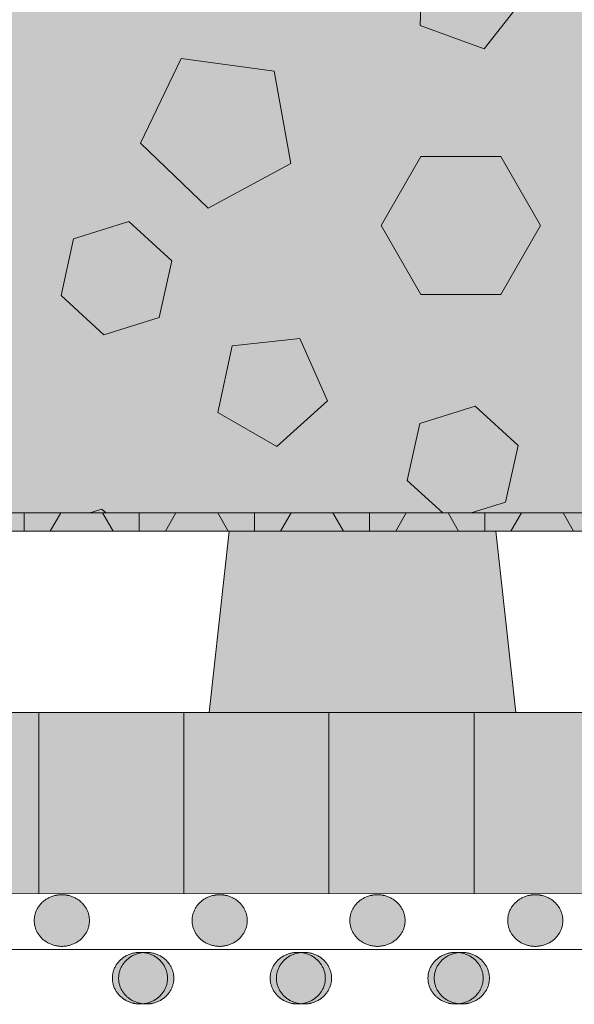
# Model space of a CAD drawing. Units: centimetres. Extents: x -36.8 to 63.2, y -495.4 to -465.7.
# Drawn here: x -22.9 to -19.8, y -476.4 to -471 of the extents above; entities that cross this region are included whole.
import ezdxf
from ezdxf.xclip import XClip

# ---------------------------------------------------------------- set-up
doc = ezdxf.new("R2010")
doc.units = ezdxf.units.CM
doc.header["$XCLIPFRAME"] = 0
for name, color, linetype, lineweight in [('Bemaßung', 7, 'Continuous', 18), ('Layout-Rahmen', 7, 'Continuous', 18), ('OG_Decke-Abdichtung', 7, 'Continuous', 18), ('OG_FKD', 7, 'Continuous', 18), ('OG_Kies-Kreis 1', 7, 'Continuous', 18), ('OG_Kies-Kreis 2', 7, 'Continuous', 18), ('OG_Vliese-Filtervlies', 7, 'Continuous', 18), ('OG_Vliese-Schutzvlies', 7, 'Continuous', 18)]:
    doc.layers.add(name, color=color, linetype=linetype, lineweight=lineweight)

# ---------------------------------------------------------------- blocks, each defined once
blk = doc.blocks.new('Rechteck-1')
at = {"layer": 'OG_Kies-Kreis 1', "linetype": 'Continuous', "lineweight": 0, "true_color": 0x555555, "transparency": 33554687}
for points in [[(-20.3221, -471.128), (-20.091, -470.8311), (-20.302, -470.5196), (-20.6634, -470.624), (-20.6758, -471)], [(-21.994, -471.1819), (-22.2183, -471.648), (-21.8444, -472.0053), (-21.3889, -471.7601), (-21.4814, -471.2512)], [(-21.3388, -472.7248), (-21.7129, -472.7641), (-21.7912, -473.1321), (-21.4654, -473.3202), (-21.1858, -473.0684)]]:
    blk.add_hatch(color=251, dxfattribs=at).paths.add_polyline_path(points)
at = {"layer": 'OG_Kies-Kreis 2', "linetype": 'Continuous', "lineweight": 0, "true_color": 0xbbbbbb, "transparency": 33554687}
for points in [[(-20.0111, -472.1016), (-20.2311, -471.7206), (-20.6711, -471.7206), (-20.8911, -472.1016), (-20.6711, -472.4827), (-20.2311, -472.4827)], [(-22.0454, -472.2957), (-22.2812, -472.0794), (-22.5864, -472.1754), (-22.6559, -472.4878), (-22.4201, -472.7041), (-22.1149, -472.6081)], [(-20.1357, -473.3141), (-20.3715, -473.0977), (-20.6768, -473.1937), (-20.7463, -473.5061), (-20.5105, -473.7225), (-20.2052, -473.6264)], [(-22.1951, -473.8812), (-22.4309, -473.6649), (-22.7362, -473.7609), (-22.8056, -474.0733), (-22.5699, -474.2896), (-22.2646, -474.1936)]]:
    blk.add_hatch(color=9, dxfattribs=at).paths.add_polyline_path(points)
at = {"layer": 'OG_Kies-Kreis 1', "lineweight": 5, "transparency": 33554687, "flags": 128}
for points in [[(-20.3221, -471.128), (-20.091, -470.8311), (-20.302, -470.5196), (-20.6634, -470.624), (-20.6758, -471)], [(-21.994, -471.1819), (-22.2183, -471.648), (-21.8444, -472.0053), (-21.3889, -471.7601), (-21.4814, -471.2512)], [(-21.3388, -472.7248), (-21.7129, -472.7641), (-21.7912, -473.1321), (-21.4654, -473.3202), (-21.1858, -473.0684)]]:
    blk.add_lwpolyline(points, close=True, dxfattribs=at)
at = {"layer": 'OG_Kies-Kreis 2', "lineweight": 5, "transparency": 33554687, "flags": 128}
for points in [[(-20.0111, -472.1016), (-20.2311, -471.7206), (-20.6711, -471.7206), (-20.8911, -472.1016), (-20.6711, -472.4827), (-20.2311, -472.4827)], [(-22.0454, -472.2957), (-22.2812, -472.0794), (-22.5864, -472.1754), (-22.6559, -472.4878), (-22.4201, -472.7041), (-22.1149, -472.6081)], [(-20.1357, -473.3141), (-20.3715, -473.0977), (-20.6768, -473.1937), (-20.7463, -473.5061), (-20.5105, -473.7225), (-20.2052, -473.6264)], [(-22.1951, -473.8812), (-22.4309, -473.6649), (-22.7362, -473.7609), (-22.8056, -474.0733), (-22.5699, -474.2896), (-22.2646, -474.1936)]]:
    blk.add_lwpolyline(points, close=True, dxfattribs=at)
blk = doc.blocks.new('Gruppe')
at = {"color": 255, "lineweight": 5}
blk.add_wipeout([(49.9937, -8.8437), (49.9937, -7.8437), (-49.9837, -7.8437), (-49.9837, -8.8437)], dxfattribs=at).dxf.layer = 'OG_FKD'
at = {"layer": 'OG_FKD', "linetype": 'Continuous', "lineweight": 0}
blk.add_hatch(color=250, dxfattribs=at).paths.add_polyline_path([(-34.9494, -7.8437), (-33.4795, -7.8437), (-33.3692, -8.8437), (-35.0596, -8.8437)])
at = {"layer": 'OG_Vliese-Filtervlies', "linetype": 'Continuous', "lineweight": 0, "true_color": 0xf7eee6}
blk.add_hatch(color=7, dxfattribs=at).paths.add_polyline_path([(49.9937, -7.8437), (49.9937, -7.7437), (-49.9837, -7.7437), (-49.9837, -7.8437)])
at = {"layer": 'OG_Vliese-Filtervlies', "linetype": 'Continuous', "lineweight": 5}
h = blk.add_hatch(dxfattribs=at)
h.set_pattern_fill('Filtervlies', style=0, pattern_type=2)
h.set_pattern_definition([(90, (0, 0), (0.635, -1e-12), []), (60, (0, 0), (0.635, -1e-12), []), (-60, (0, 0), (0.635, -1e-12), [])])
h.paths.add_polyline_path([(49.9937, -7.8437), (49.9937, -7.7437), (-49.9837, -7.7437), (-49.9837, -7.8437)])
at = {"layer": 'OG_FKD', "lineweight": 5, "flags": 128}
for points in [[(49.9937, -8.8437), (49.9937, -7.8437), (-49.9837, -7.8437), (-49.9837, -8.8437)], [(-34.9494, -7.8437), (-33.4795, -7.8437), (-33.3692, -8.8437), (-35.0596, -8.8437)]]:
    blk.add_lwpolyline(points, close=True, dxfattribs=at)
at = {"layer": 'OG_Vliese-Filtervlies', "lineweight": 5, "flags": 128}
blk.add_lwpolyline([(49.9937, -7.8437), (49.9937, -7.7437), (-49.9837, -7.7437), (-49.9837, -7.8437)], close=True, dxfattribs=at)
blk = doc.blocks.new('Gruppe-4')
at = {"layer": 'OG_Decke-Abdichtung', "linetype": 'Continuous', "lineweight": 0}
for points in [[(-35.4071, -10.4504), (-35.397, -10.4501), (-35.3871, -10.4492), (-35.3773, -10.4477), (-35.3677, -10.4456), (-35.3583, -10.4429), (-35.349, -10.4397), (-35.3399, -10.4358), (-35.331, -10.4313), (-35.3224, -10.4263), (-35.3143, -10.4209), (-35.3066, -10.4151), (-35.2994, -10.4088), (-35.2927, -10.402), (-35.2865, -10.3949), (-35.2807, -10.3873), (-35.2753, -10.3792), (-35.2706, -10.3709), (-35.2664, -10.3624), (-35.2629, -10.3537), (-35.26, -10.3449), (-35.2578, -10.336), (-35.2562, -10.3268), (-35.2553, -10.3175), (-35.2549, -10.3081), (-35.2553, -10.2986), (-35.2562, -10.2893), (-35.2578, -10.2802), (-35.26, -10.2712), (-35.2629, -10.2624), (-35.2664, -10.2538), (-35.2706, -10.2453), (-35.2753, -10.2369), (-35.2807, -10.2289), (-35.2865, -10.2213), (-35.2927, -10.2141), (-35.2994, -10.2074), (-35.3066, -10.2011), (-35.3143, -10.1952), (-35.3224, -10.1898), (-35.331, -10.1848), (-35.3399, -10.1804), (-35.349, -10.1765), (-35.3583, -10.1732), (-35.3677, -10.1705), (-35.3773, -10.1685), (-35.3871, -10.167), (-35.397, -10.1661), (-35.4071, -10.1658), (-35.4172, -10.1661), (-35.4272, -10.167), (-35.4369, -10.1685), (-35.4465, -10.1705), (-35.4559, -10.1732), (-35.4652, -10.1765), (-35.4743, -10.1804), (-35.4832, -10.1848), (-35.4918, -10.1898), (-35.4999, -10.1952), (-35.5076, -10.2011), (-35.5148, -10.2074), (-35.5215, -10.2141), (-35.5278, -10.2213), (-35.5336, -10.2289), (-35.5389, -10.2369), (-35.5437, -10.2453), (-35.5478, -10.2538), (-35.5513, -10.2624), (-35.5542, -10.2712), (-35.5564, -10.2802), (-35.558, -10.2893), (-35.559, -10.2986), (-35.5593, -10.3081), (-35.559, -10.3175), (-35.558, -10.3268), (-35.5564, -10.336), (-35.5542, -10.3449), (-35.5513, -10.3537), (-35.5478, -10.3624), (-35.5437, -10.3709), (-35.5389, -10.3792), (-35.5336, -10.3873), (-35.5278, -10.3949), (-35.5215, -10.402), (-35.5148, -10.4088), (-35.5076, -10.4151), (-35.4999, -10.4209), (-35.4918, -10.4263), (-35.4832, -10.4313), (-35.4743, -10.4358), (-35.4652, -10.4397), (-35.4559, -10.4429), (-35.4465, -10.4456), (-35.4369, -10.4477), (-35.4272, -10.4492), (-35.4172, -10.4501)], [(-34.5368, -10.4504), (-34.5267, -10.4501), (-34.5168, -10.4492), (-34.507, -10.4477), (-34.4974, -10.4456), (-34.488, -10.4429), (-34.4787, -10.4397), (-34.4697, -10.4358), (-34.4608, -10.4313), (-34.4522, -10.4263), (-34.444, -10.4209), (-34.4364, -10.4151), (-34.4292, -10.4088), (-34.4224, -10.402), (-34.4162, -10.3949), (-34.4104, -10.3873), (-34.4051, -10.3792), (-34.4003, -10.3709), (-34.3961, -10.3624), (-34.3926, -10.3537), (-34.3898, -10.3449), (-34.3875, -10.336), (-34.3859, -10.3268), (-34.385, -10.3175), (-34.3847, -10.3081), (-34.385, -10.2986), (-34.3859, -10.2893), (-34.3875, -10.2802), (-34.3898, -10.2712), (-34.3926, -10.2624), (-34.3961, -10.2538), (-34.4003, -10.2453), (-34.4051, -10.2369), (-34.4104, -10.2289), (-34.4162, -10.2213), (-34.4224, -10.2141), (-34.4292, -10.2074), (-34.4364, -10.2011), (-34.444, -10.1952), (-34.4522, -10.1898), (-34.4608, -10.1848), (-34.4697, -10.1804), (-34.4787, -10.1765), (-34.488, -10.1732), (-34.4974, -10.1705), (-34.507, -10.1685), (-34.5168, -10.167), (-34.5267, -10.1661), (-34.5368, -10.1658), (-34.5469, -10.1661), (-34.5569, -10.167), (-34.5666, -10.1685), (-34.5762, -10.1705), (-34.5857, -10.1732), (-34.5949, -10.1765), (-34.604, -10.1804), (-34.6129, -10.1848), (-34.6215, -10.1898), (-34.6296, -10.1952), (-34.6373, -10.2011), (-34.6445, -10.2074), (-34.6512, -10.2141), (-34.6575, -10.2213), (-34.6633, -10.2289), (-34.6686, -10.2369), (-34.6734, -10.2453), (-34.6775, -10.2538), (-34.681, -10.2624), (-34.6839, -10.2712), (-34.6861, -10.2802), (-34.6877, -10.2893), (-34.6887, -10.2986), (-34.689, -10.3081), (-34.6887, -10.3175), (-34.6877, -10.3268), (-34.6861, -10.336), (-34.6839, -10.3449), (-34.681, -10.3537), (-34.6775, -10.3624), (-34.6734, -10.3709), (-34.6686, -10.3792), (-34.6633, -10.3873), (-34.6575, -10.3949), (-34.6512, -10.402), (-34.6445, -10.4088), (-34.6373, -10.4151), (-34.6296, -10.4209), (-34.6215, -10.4263), (-34.6129, -10.4313), (-34.604, -10.4358), (-34.5949, -10.4397), (-34.5857, -10.4429), (-34.5762, -10.4456), (-34.5666, -10.4477), (-34.5569, -10.4492), (-34.5469, -10.4501)], [(-33.6666, -10.4504), (-33.6565, -10.4501), (-33.6465, -10.4492), (-33.6367, -10.4477), (-33.6272, -10.4456), (-33.6177, -10.4429), (-33.6085, -10.4397), (-33.5994, -10.4358), (-33.5905, -10.4313), (-33.5819, -10.4263), (-33.5738, -10.4209), (-33.5661, -10.4151), (-33.5589, -10.4088), (-33.5522, -10.402), (-33.5459, -10.3949), (-33.5401, -10.3873), (-33.5348, -10.3792), (-33.53, -10.3709), (-33.5259, -10.3624), (-33.5224, -10.3537), (-33.5195, -10.3449), (-33.5173, -10.336), (-33.5157, -10.3268), (-33.5147, -10.3175), (-33.5144, -10.3081), (-33.5147, -10.2986), (-33.5157, -10.2893), (-33.5173, -10.2802), (-33.5195, -10.2712), (-33.5224, -10.2624), (-33.5259, -10.2538), (-33.53, -10.2453), (-33.5348, -10.2369), (-33.5401, -10.2289), (-33.5459, -10.2213), (-33.5522, -10.2141), (-33.5589, -10.2074), (-33.5661, -10.2011), (-33.5738, -10.1952), (-33.5819, -10.1898), (-33.5905, -10.1848), (-33.5994, -10.1804), (-33.6085, -10.1765), (-33.6177, -10.1732), (-33.6272, -10.1705), (-33.6367, -10.1685), (-33.6465, -10.167), (-33.6565, -10.1661), (-33.6666, -10.1658), (-33.6767, -10.1661), (-33.6866, -10.167), (-33.6964, -10.1685), (-33.706, -10.1705), (-33.7154, -10.1732), (-33.7246, -10.1765), (-33.7337, -10.1804), (-33.7426, -10.1848), (-33.7512, -10.1898), (-33.7594, -10.1952), (-33.767, -10.2011), (-33.7742, -10.2074), (-33.781, -10.2141), (-33.7872, -10.2213), (-33.793, -10.2289), (-33.7983, -10.2369), (-33.8031, -10.2453), (-33.8073, -10.2538), (-33.8108, -10.2624), (-33.8136, -10.2712), (-33.8159, -10.2802), (-33.8175, -10.2893), (-33.8184, -10.2986), (-33.8187, -10.3081), (-33.8184, -10.3175), (-33.8175, -10.3268), (-33.8159, -10.336), (-33.8136, -10.3449), (-33.8108, -10.3537), (-33.8073, -10.3624), (-33.8031, -10.3709), (-33.7983, -10.3792), (-33.793, -10.3873), (-33.7872, -10.3949), (-33.781, -10.402), (-33.7742, -10.4088), (-33.767, -10.4151), (-33.7594, -10.4209), (-33.7512, -10.4263), (-33.7426, -10.4313), (-33.7337, -10.4358), (-33.7246, -10.4397), (-33.7154, -10.4429), (-33.706, -10.4456), (-33.6964, -10.4477), (-33.6866, -10.4492), (-33.6767, -10.4501)]]:
    blk.add_hatch(color=7, dxfattribs=at).paths.add_polyline_path(points)
at = {"layer": 'OG_Decke-Abdichtung', "lineweight": 5}
for points in [[(-35.4071, -10.4504), (-35.3663, -10.4504), (-35.2957, -10.4122), (-35.2549, -10.3462), (-35.2549, -10.2699), (-35.2957, -10.2039), (-35.3663, -10.1658), (-35.4479, -10.1658), (-35.5185, -10.2039), (-35.5593, -10.2699), (-35.5593, -10.3462), (-35.5185, -10.4122), (-35.4479, -10.4504), (-35.4071, -10.4504)], [(-34.5368, -10.4504), (-34.4961, -10.4504), (-34.4254, -10.4122), (-34.3847, -10.3462), (-34.3847, -10.2699), (-34.4254, -10.2039), (-34.4961, -10.1658), (-34.5776, -10.1658), (-34.6482, -10.2039), (-34.689, -10.2699), (-34.689, -10.3462), (-34.6482, -10.4122), (-34.5776, -10.4504), (-34.5368, -10.4504)], [(-33.6666, -10.4504), (-33.6258, -10.4504), (-33.5552, -10.4122), (-33.5144, -10.3462), (-33.5144, -10.2699), (-33.5552, -10.2039), (-33.6258, -10.1658), (-33.7073, -10.1658), (-33.778, -10.2039), (-33.8187, -10.2699), (-33.8187, -10.3462), (-33.778, -10.4122), (-33.7073, -10.4504), (-33.6666, -10.4504)]]:
    blk.add_open_spline(points, degree=2, dxfattribs=at)
blk = doc.blocks.new('Gruppe-5')
at = {"layer": 'OG_Decke-Abdichtung', "linetype": 'Continuous', "lineweight": 0}
for points in [[(-35.8725, -9.8481), (-35.8624, -9.8484), (-35.8524, -9.8493), (-35.8426, -9.8508), (-35.8331, -9.8529), (-35.8236, -9.8556), (-35.8144, -9.8589), (-35.8053, -9.8627), (-35.7964, -9.8672), (-35.7878, -9.8722), (-35.7797, -9.8776), (-35.772, -9.8835), (-35.7648, -9.8898), (-35.7581, -9.8965), (-35.7518, -9.9037), (-35.746, -9.9113), (-35.7407, -9.9193), (-35.7359, -9.9276), (-35.7318, -9.9361), (-35.7283, -9.9448), (-35.7254, -9.9536), (-35.7232, -9.9626), (-35.7216, -9.9717), (-35.7206, -9.981), (-35.7203, -9.9904), (-35.7206, -9.9999), (-35.7216, -10.0092), (-35.7232, -10.0183), (-35.7254, -10.0273), (-35.7283, -10.0361), (-35.7318, -10.0448), (-35.7359, -10.0533), (-35.7407, -10.0616), (-35.746, -10.0696), (-35.7518, -10.0772), (-35.7581, -10.0844), (-35.7648, -10.0911), (-35.772, -10.0974), (-35.7797, -10.1033), (-35.7878, -10.1087), (-35.7964, -10.1137), (-35.8053, -10.1182), (-35.8144, -10.122), (-35.8236, -10.1253), (-35.8331, -10.128), (-35.8426, -10.1301), (-35.8524, -10.1316), (-35.8624, -10.1325), (-35.8725, -10.1327), (-35.8826, -10.1325), (-35.8925, -10.1316), (-35.9023, -10.1301), (-35.9119, -10.128), (-35.9213, -10.1253), (-35.9306, -10.122), (-35.9396, -10.1182), (-35.9485, -10.1137), (-35.9571, -10.1087), (-35.9653, -10.1033), (-35.9729, -10.0974), (-35.9801, -10.0911), (-35.9869, -10.0844), (-35.9931, -10.0772), (-35.9989, -10.0696), (-36.0042, -10.0616), (-36.009, -10.0533), (-36.0132, -10.0448), (-36.0167, -10.0361), (-36.0195, -10.0273), (-36.0218, -10.0183), (-36.0234, -10.0092), (-36.0243, -9.9999), (-36.0246, -9.9904), (-36.0243, -9.981), (-36.0234, -9.9717), (-36.0218, -9.9626), (-36.0195, -9.9536), (-36.0167, -9.9448), (-36.0132, -9.9361), (-36.009, -9.9276), (-36.0042, -9.9193), (-35.9989, -9.9113), (-35.9931, -9.9037), (-35.9869, -9.8965), (-35.9801, -9.8898), (-35.9729, -9.8835), (-35.9653, -9.8776), (-35.9571, -9.8722), (-35.9485, -9.8672), (-35.9396, -9.8627), (-35.9306, -9.8589), (-35.9213, -9.8556), (-35.9119, -9.8529), (-35.9023, -9.8508), (-35.8925, -9.8493), (-35.8826, -9.8484)], [(-35.0022, -9.8481), (-34.9921, -9.8484), (-34.9821, -9.8493), (-34.9724, -9.8508), (-34.9628, -9.8529), (-34.9534, -9.8556), (-34.9441, -9.8589), (-34.935, -9.8627), (-34.9261, -9.8672), (-34.9175, -9.8722), (-34.9094, -9.8776), (-34.9017, -9.8835), (-34.8945, -9.8898), (-34.8878, -9.8965), (-34.8815, -9.9037), (-34.8757, -9.9113), (-34.8704, -9.9193), (-34.8656, -9.9276), (-34.8615, -9.9361), (-34.858, -9.9448), (-34.8551, -9.9536), (-34.8529, -9.9626), (-34.8513, -9.9717), (-34.8503, -9.981), (-34.85, -9.9904), (-34.8503, -9.9999), (-34.8513, -10.0092), (-34.8529, -10.0183), (-34.8551, -10.0273), (-34.858, -10.0361), (-34.8615, -10.0448), (-34.8656, -10.0533), (-34.8704, -10.0616), (-34.8757, -10.0696), (-34.8815, -10.0772), (-34.8878, -10.0844), (-34.8945, -10.0911), (-34.9017, -10.0974), (-34.9094, -10.1033), (-34.9175, -10.1087), (-34.9261, -10.1137), (-34.935, -10.1182), (-34.9441, -10.122), (-34.9534, -10.1253), (-34.9628, -10.128), (-34.9724, -10.1301), (-34.9821, -10.1316), (-34.9921, -10.1325), (-35.0022, -10.1327), (-35.0123, -10.1325), (-35.0222, -10.1316), (-35.032, -10.1301), (-35.0416, -10.128), (-35.051, -10.1253), (-35.0603, -10.122), (-35.0694, -10.1182), (-35.0783, -10.1137), (-35.0869, -10.1087), (-35.095, -10.1033), (-35.1027, -10.0974), (-35.1099, -10.0911), (-35.1166, -10.0844), (-35.1228, -10.0772), (-35.1286, -10.0696), (-35.134, -10.0616), (-35.1387, -10.0533), (-35.1429, -10.0448), (-35.1464, -10.0361), (-35.1493, -10.0273), (-35.1515, -10.0183), (-35.1531, -10.0092), (-35.154, -9.9999), (-35.1544, -9.9904), (-35.154, -9.981), (-35.1531, -9.9717), (-35.1515, -9.9626), (-35.1493, -9.9536), (-35.1464, -9.9448), (-35.1429, -9.9361), (-35.1387, -9.9276), (-35.134, -9.9193), (-35.1286, -9.9113), (-35.1228, -9.9037), (-35.1166, -9.8965), (-35.1099, -9.8898), (-35.1027, -9.8835), (-35.095, -9.8776), (-35.0869, -9.8722), (-35.0783, -9.8672), (-35.0694, -9.8627), (-35.0603, -9.8589), (-35.051, -9.8556), (-35.0416, -9.8529), (-35.032, -9.8508), (-35.0222, -9.8493), (-35.0123, -9.8484)], [(-34.1319, -9.8481), (-34.1218, -9.8484), (-34.1119, -9.8493), (-34.1021, -9.8508), (-34.0925, -9.8529), (-34.0831, -9.8556), (-34.0738, -9.8589), (-34.0647, -9.8627), (-34.0558, -9.8672), (-34.0472, -9.8722), (-34.0391, -9.8776), (-34.0314, -9.8835), (-34.0242, -9.8898), (-34.0175, -9.8965), (-34.0113, -9.9037), (-34.0055, -9.9113), (-34.0001, -9.9193), (-33.9953, -9.9276), (-33.9912, -9.9361), (-33.9877, -9.9448), (-33.9848, -9.9536), (-33.9826, -9.9626), (-33.981, -9.9717), (-33.9801, -9.981), (-33.9797, -9.9904), (-33.9801, -9.9999), (-33.981, -10.0092), (-33.9826, -10.0183), (-33.9848, -10.0273), (-33.9877, -10.0361), (-33.9912, -10.0448), (-33.9953, -10.0533), (-34.0001, -10.0616), (-34.0055, -10.0696), (-34.0113, -10.0772), (-34.0175, -10.0844), (-34.0242, -10.0911), (-34.0314, -10.0974), (-34.0391, -10.1033), (-34.0472, -10.1087), (-34.0558, -10.1137), (-34.0647, -10.1182), (-34.0738, -10.122), (-34.0831, -10.1253), (-34.0925, -10.128), (-34.1021, -10.1301), (-34.1119, -10.1316), (-34.1218, -10.1325), (-34.1319, -10.1327), (-34.142, -10.1325), (-34.152, -10.1316), (-34.1617, -10.1301), (-34.1713, -10.128), (-34.1807, -10.1253), (-34.19, -10.122), (-34.1991, -10.1182), (-34.208, -10.1137), (-34.2166, -10.1087), (-34.2247, -10.1033), (-34.2324, -10.0974), (-34.2396, -10.0911), (-34.2463, -10.0844), (-34.2526, -10.0772), (-34.2584, -10.0696), (-34.2637, -10.0616), (-34.2685, -10.0533), (-34.2726, -10.0448), (-34.2761, -10.0361), (-34.279, -10.0273), (-34.2812, -10.0183), (-34.2828, -10.0092), (-34.2838, -9.9999), (-34.2841, -9.9904), (-34.2838, -9.981), (-34.2828, -9.9717), (-34.2812, -9.9626), (-34.279, -9.9536), (-34.2761, -9.9448), (-34.2726, -9.9361), (-34.2685, -9.9276), (-34.2637, -9.9193), (-34.2584, -9.9113), (-34.2526, -9.9037), (-34.2463, -9.8965), (-34.2396, -9.8898), (-34.2324, -9.8835), (-34.2247, -9.8776), (-34.2166, -9.8722), (-34.208, -9.8672), (-34.1991, -9.8627), (-34.19, -9.8589), (-34.1807, -9.8556), (-34.1713, -9.8529), (-34.1617, -9.8508), (-34.152, -9.8493), (-34.142, -9.8484)], [(-33.2616, -9.8481), (-33.2515, -9.8484), (-33.2416, -9.8493), (-33.2318, -9.8508), (-33.2222, -9.8529), (-33.2128, -9.8556), (-33.2035, -9.8589), (-33.1945, -9.8627), (-33.1855, -9.8672), (-33.177, -9.8722), (-33.1688, -9.8776), (-33.1612, -9.8835), (-33.154, -9.8898), (-33.1472, -9.8965), (-33.141, -9.9037), (-33.1352, -9.9113), (-33.1298, -9.9193), (-33.1251, -9.9276), (-33.1209, -9.9361), (-33.1174, -9.9448), (-33.1146, -9.9536), (-33.1123, -9.9626), (-33.1107, -9.9717), (-33.1098, -9.981), (-33.1095, -9.9904), (-33.1098, -9.9999), (-33.1107, -10.0092), (-33.1123, -10.0183), (-33.1146, -10.0273), (-33.1174, -10.0361), (-33.1209, -10.0448), (-33.1251, -10.0533), (-33.1298, -10.0616), (-33.1352, -10.0696), (-33.141, -10.0772), (-33.1472, -10.0844), (-33.154, -10.0911), (-33.1612, -10.0974), (-33.1688, -10.1033), (-33.177, -10.1087), (-33.1855, -10.1137), (-33.1945, -10.1182), (-33.2035, -10.122), (-33.2128, -10.1253), (-33.2222, -10.128), (-33.2318, -10.1301), (-33.2416, -10.1316), (-33.2515, -10.1325), (-33.2616, -10.1327), (-33.2717, -10.1325), (-33.2817, -10.1316), (-33.2914, -10.1301), (-33.301, -10.128), (-33.3105, -10.1253), (-33.3197, -10.122), (-33.3288, -10.1182), (-33.3377, -10.1137), (-33.3463, -10.1087), (-33.3544, -10.1033), (-33.3621, -10.0974), (-33.3693, -10.0911), (-33.376, -10.0844), (-33.3823, -10.0772), (-33.3881, -10.0696), (-33.3934, -10.0616), (-33.3982, -10.0533), (-33.4023, -10.0448), (-33.4058, -10.0361), (-33.4087, -10.0273), (-33.4109, -10.0183), (-33.4125, -10.0092), (-33.4135, -9.9999), (-33.4138, -9.9904), (-33.4135, -9.981), (-33.4125, -9.9717), (-33.4109, -9.9626), (-33.4087, -9.9536), (-33.4058, -9.9448), (-33.4023, -9.9361), (-33.3982, -9.9276), (-33.3934, -9.9193), (-33.3881, -9.9113), (-33.3823, -9.9037), (-33.376, -9.8965), (-33.3693, -9.8898), (-33.3621, -9.8835), (-33.3544, -9.8776), (-33.3463, -9.8722), (-33.3377, -9.8672), (-33.3288, -9.8627), (-33.3197, -9.8589), (-33.3105, -9.8556), (-33.301, -9.8529), (-33.2914, -9.8508), (-33.2817, -9.8493), (-33.2717, -9.8484)]]:
    blk.add_hatch(color=7, dxfattribs=at).paths.add_polyline_path(points)
at = {"layer": 'OG_Decke-Abdichtung', "lineweight": 5}
for points in [[(-35.8725, -9.8481), (-35.8317, -9.8481), (-35.7611, -9.8863), (-35.7203, -9.9523), (-35.7203, -10.0286), (-35.7611, -10.0946), (-35.8317, -10.1327), (-35.9132, -10.1327), (-35.9839, -10.0946), (-36.0246, -10.0286), (-36.0246, -9.9523), (-35.9839, -9.8863), (-35.9132, -9.8481), (-35.8725, -9.8481)], [(-35.0022, -9.8481), (-34.9614, -9.8481), (-34.8908, -9.8863), (-34.85, -9.9523), (-34.85, -10.0286), (-34.8908, -10.0946), (-34.9614, -10.1327), (-35.043, -10.1327), (-35.1136, -10.0946), (-35.1544, -10.0286), (-35.1544, -9.9523), (-35.1136, -9.8863), (-35.043, -9.8481), (-35.0022, -9.8481)], [(-34.1319, -9.8481), (-34.0911, -9.8481), (-34.0205, -9.8863), (-33.9797, -9.9523), (-33.9797, -10.0286), (-34.0205, -10.0946), (-34.0911, -10.1327), (-34.1727, -10.1327), (-34.2433, -10.0946), (-34.2841, -10.0286), (-34.2841, -9.9523), (-34.2433, -9.8863), (-34.1727, -9.8481), (-34.1319, -9.8481)], [(-33.2616, -9.8481), (-33.2209, -9.8481), (-33.1502, -9.8863), (-33.1095, -9.9523), (-33.1095, -10.0286), (-33.1502, -10.0946), (-33.2209, -10.1327), (-33.3024, -10.1327), (-33.373, -10.0946), (-33.4138, -10.0286), (-33.4138, -9.9523), (-33.373, -9.8863), (-33.3024, -9.8481), (-33.2616, -9.8481)]]:
    blk.add_open_spline(points, degree=2, dxfattribs=at)
blk = doc.blocks.new('Gruppe-6')
at = {"layer": 'OG_Decke-Abdichtung', "linetype": 'Continuous', "lineweight": 0}
for points in [[(-35.4418, -10.4504), (-35.4317, -10.4501), (-35.4217, -10.4492), (-35.412, -10.4477), (-35.4024, -10.4456), (-35.3929, -10.4429), (-35.3837, -10.4397), (-35.3746, -10.4358), (-35.3657, -10.4313), (-35.3571, -10.4263), (-35.349, -10.4209), (-35.3413, -10.4151), (-35.3341, -10.4088), (-35.3274, -10.402), (-35.3211, -10.3949), (-35.3153, -10.3873), (-35.31, -10.3792), (-35.3052, -10.3709), (-35.3011, -10.3624), (-35.2976, -10.3537), (-35.2947, -10.3449), (-35.2925, -10.336), (-35.2909, -10.3268), (-35.2899, -10.3175), (-35.2896, -10.3081), (-35.2899, -10.2986), (-35.2909, -10.2893), (-35.2925, -10.2802), (-35.2947, -10.2712), (-35.2976, -10.2624), (-35.3011, -10.2538), (-35.3052, -10.2453), (-35.31, -10.2369), (-35.3153, -10.2289), (-35.3211, -10.2213), (-35.3274, -10.2141), (-35.3341, -10.2074), (-35.3413, -10.2011), (-35.349, -10.1952), (-35.3571, -10.1898), (-35.3657, -10.1848), (-35.3746, -10.1804), (-35.3837, -10.1765), (-35.3929, -10.1732), (-35.4024, -10.1705), (-35.412, -10.1685), (-35.4217, -10.167), (-35.4317, -10.1661), (-35.4418, -10.1658), (-35.4519, -10.1661), (-35.4618, -10.167), (-35.4716, -10.1685), (-35.4812, -10.1705), (-35.4906, -10.1732), (-35.4999, -10.1765), (-35.5089, -10.1804), (-35.5179, -10.1848), (-35.5265, -10.1898), (-35.5346, -10.1952), (-35.5422, -10.2011), (-35.5494, -10.2074), (-35.5562, -10.2141), (-35.5624, -10.2213), (-35.5682, -10.2289), (-35.5736, -10.2369), (-35.5783, -10.2453), (-35.5825, -10.2538), (-35.586, -10.2624), (-35.5888, -10.2712), (-35.5911, -10.2802), (-35.5927, -10.2893), (-35.5936, -10.2986), (-35.5939, -10.3081), (-35.5936, -10.3175), (-35.5927, -10.3268), (-35.5911, -10.336), (-35.5888, -10.3449), (-35.586, -10.3537), (-35.5825, -10.3624), (-35.5783, -10.3709), (-35.5736, -10.3792), (-35.5682, -10.3873), (-35.5624, -10.3949), (-35.5562, -10.402), (-35.5494, -10.4088), (-35.5422, -10.4151), (-35.5346, -10.4209), (-35.5265, -10.4263), (-35.5179, -10.4313), (-35.5089, -10.4358), (-35.4999, -10.4397), (-35.4906, -10.4429), (-35.4812, -10.4456), (-35.4716, -10.4477), (-35.4618, -10.4492), (-35.4519, -10.4501)], [(-34.5715, -10.4504), (-34.5614, -10.4501), (-34.5515, -10.4492), (-34.5417, -10.4477), (-34.5321, -10.4456), (-34.5227, -10.4429), (-34.5134, -10.4397), (-34.5043, -10.4358), (-34.4954, -10.4313), (-34.4868, -10.4263), (-34.4787, -10.4209), (-34.471, -10.4151), (-34.4638, -10.4088), (-34.4571, -10.402), (-34.4508, -10.3949), (-34.445, -10.3873), (-34.4397, -10.3792), (-34.4349, -10.3709), (-34.4308, -10.3624), (-34.4273, -10.3537), (-34.4244, -10.3449), (-34.4222, -10.336), (-34.4206, -10.3268), (-34.4196, -10.3175), (-34.4193, -10.3081), (-34.4196, -10.2986), (-34.4206, -10.2893), (-34.4222, -10.2802), (-34.4244, -10.2712), (-34.4273, -10.2624), (-34.4308, -10.2538), (-34.4349, -10.2453), (-34.4397, -10.2369), (-34.445, -10.2289), (-34.4508, -10.2213), (-34.4571, -10.2141), (-34.4638, -10.2074), (-34.471, -10.2011), (-34.4787, -10.1952), (-34.4868, -10.1898), (-34.4954, -10.1848), (-34.5043, -10.1804), (-34.5134, -10.1765), (-34.5227, -10.1732), (-34.5321, -10.1705), (-34.5417, -10.1685), (-34.5515, -10.167), (-34.5614, -10.1661), (-34.5715, -10.1658), (-34.5816, -10.1661), (-34.5915, -10.167), (-34.6013, -10.1685), (-34.6109, -10.1705), (-34.6203, -10.1732), (-34.6296, -10.1765), (-34.6387, -10.1804), (-34.6476, -10.1848), (-34.6562, -10.1898), (-34.6643, -10.1952), (-34.672, -10.2011), (-34.6792, -10.2074), (-34.6859, -10.2141), (-34.6922, -10.2213), (-34.698, -10.2289), (-34.7033, -10.2369), (-34.7081, -10.2453), (-34.7122, -10.2538), (-34.7157, -10.2624), (-34.7186, -10.2712), (-34.7208, -10.2802), (-34.7224, -10.2893), (-34.7233, -10.2986), (-34.7237, -10.3081), (-34.7233, -10.3175), (-34.7224, -10.3268), (-34.7208, -10.336), (-34.7186, -10.3449), (-34.7157, -10.3537), (-34.7122, -10.3624), (-34.7081, -10.3709), (-34.7033, -10.3792), (-34.698, -10.3873), (-34.6922, -10.3949), (-34.6859, -10.402), (-34.6792, -10.4088), (-34.672, -10.4151), (-34.6643, -10.4209), (-34.6562, -10.4263), (-34.6476, -10.4313), (-34.6387, -10.4358), (-34.6296, -10.4397), (-34.6203, -10.4429), (-34.6109, -10.4456), (-34.6013, -10.4477), (-34.5915, -10.4492), (-34.5816, -10.4501)], [(-33.7012, -10.4504), (-33.6911, -10.4501), (-33.6812, -10.4492), (-33.6714, -10.4477), (-33.6618, -10.4456), (-33.6524, -10.4429), (-33.6431, -10.4397), (-33.634, -10.4358), (-33.6251, -10.4313), (-33.6165, -10.4263), (-33.6084, -10.4209), (-33.6007, -10.4151), (-33.5936, -10.4088), (-33.5868, -10.402), (-33.5806, -10.3949), (-33.5748, -10.3873), (-33.5694, -10.3792), (-33.5647, -10.3709), (-33.5605, -10.3624), (-33.557, -10.3537), (-33.5541, -10.3449), (-33.5519, -10.336), (-33.5503, -10.3268), (-33.5494, -10.3175), (-33.549, -10.3081), (-33.5494, -10.2986), (-33.5503, -10.2893), (-33.5519, -10.2802), (-33.5541, -10.2712), (-33.557, -10.2624), (-33.5605, -10.2538), (-33.5647, -10.2453), (-33.5694, -10.2369), (-33.5748, -10.2289), (-33.5806, -10.2213), (-33.5868, -10.2141), (-33.5936, -10.2074), (-33.6007, -10.2011), (-33.6084, -10.1952), (-33.6165, -10.1898), (-33.6251, -10.1848), (-33.634, -10.1804), (-33.6431, -10.1765), (-33.6524, -10.1732), (-33.6618, -10.1705), (-33.6714, -10.1685), (-33.6812, -10.167), (-33.6911, -10.1661), (-33.7012, -10.1658), (-33.7113, -10.1661), (-33.7213, -10.167), (-33.731, -10.1685), (-33.7406, -10.1705), (-33.7501, -10.1732), (-33.7593, -10.1765), (-33.7684, -10.1804), (-33.7773, -10.1848), (-33.7859, -10.1898), (-33.794, -10.1952), (-33.8017, -10.2011), (-33.8089, -10.2074), (-33.8156, -10.2141), (-33.8219, -10.2213), (-33.8277, -10.2289), (-33.833, -10.2369), (-33.8378, -10.2453), (-33.8419, -10.2538), (-33.8454, -10.2624), (-33.8483, -10.2712), (-33.8505, -10.2802), (-33.8521, -10.2893), (-33.8531, -10.2986), (-33.8534, -10.3081), (-33.8531, -10.3175), (-33.8521, -10.3268), (-33.8505, -10.336), (-33.8483, -10.3449), (-33.8454, -10.3537), (-33.8419, -10.3624), (-33.8378, -10.3709), (-33.833, -10.3792), (-33.8277, -10.3873), (-33.8219, -10.3949), (-33.8156, -10.402), (-33.8089, -10.4088), (-33.8017, -10.4151), (-33.794, -10.4209), (-33.7859, -10.4263), (-33.7773, -10.4313), (-33.7684, -10.4358), (-33.7593, -10.4397), (-33.7501, -10.4429), (-33.7406, -10.4456), (-33.731, -10.4477), (-33.7213, -10.4492), (-33.7113, -10.4501)]]:
    blk.add_hatch(color=7, dxfattribs=at).paths.add_polyline_path(points)
at = {"layer": 'OG_Decke-Abdichtung', "lineweight": 5}
for points in [[(-35.4418, -10.4504), (-35.401, -10.4504), (-35.3304, -10.4122), (-35.2896, -10.3462), (-35.2896, -10.2699), (-35.3304, -10.2039), (-35.401, -10.1658), (-35.4825, -10.1658), (-35.5532, -10.2039), (-35.5939, -10.2699), (-35.5939, -10.3462), (-35.5532, -10.4122), (-35.4825, -10.4504), (-35.4418, -10.4504)], [(-34.5715, -10.4504), (-34.5307, -10.4504), (-34.4601, -10.4122), (-34.4193, -10.3462), (-34.4193, -10.2699), (-34.4601, -10.2039), (-34.5307, -10.1658), (-34.6123, -10.1658), (-34.6829, -10.2039), (-34.7237, -10.2699), (-34.7237, -10.3462), (-34.6829, -10.4122), (-34.6123, -10.4504), (-34.5715, -10.4504)], [(-33.7012, -10.4504), (-33.6604, -10.4504), (-33.5898, -10.4122), (-33.549, -10.3462), (-33.549, -10.2699), (-33.5898, -10.2039), (-33.6604, -10.1658), (-33.742, -10.1658), (-33.8126, -10.2039), (-33.8534, -10.2699), (-33.8534, -10.3462), (-33.8126, -10.4122), (-33.742, -10.4504), (-33.7012, -10.4504)]]:
    blk.add_open_spline(points, degree=2, dxfattribs=at)
blk = doc.blocks.new('Gruppe-7')
at = {"color": 255, "linetype": 'Continuous', "lineweight": 5}
blk.add_wipeout([(-49.9837, -9.8437), (49.9937, -9.8437), (49.9937, -10.4538), (-49.9837, -10.4538)], dxfattribs=at).dxf.layer = 'Layout-Rahmen'
at = {"layer": 'Bemaßung', "lineweight": 5}
blk.add_line((-49.9842, -10.1493), (49.9937, -10.1493), dxfattribs=at)
at = {"layer": 'Bemaßung', "color": 7}
for name in ['Gruppe-5', 'Gruppe-6']:
    blk.add_blockref(name, (0, 0), dxfattribs=at)
at = {"layer": 'OG_Vliese-Schutzvlies', "color": 7}
blk.add_blockref('Gruppe-4', (0, 0), dxfattribs=at)

msp = doc.modelspace()

# ---------------------------------------------------------------- hatches: boundary and pattern name
at = {"layer": 'Layout-Rahmen', "linetype": 'Continuous', "lineweight": 0, "true_color": 0xaaaaaa}
msp.add_hatch(color=253, dxfattribs=at).paths.add_polyline_path([(-36.7726, -465.942), (63.2147, -465.942), (63.2147, -473.6857), (-36.7726, -473.6857)])

# ---------------------------------------------------------------- linework, layer by layer
at = {"layer": 'Layout-Rahmen', "lineweight": 5, "flags": 128}
msp.add_lwpolyline([(-36.7726, -465.942), (63.2147, -465.942), (63.2147, -473.6857), (-36.7726, -473.6857)], close=True, dxfattribs=at)

# ---------------------------------------------------------------- block references
at = {"layer": 'Layout-Rahmen', "color": 7}
ref = msp.add_blockref('Rechteck-1', (0, 0), dxfattribs=at)
XClip(ref).set_block_clipping_path([(-36.7726456887, -473.6857348164), (63.2146924135, -465.9420302678)])

# ---------------------------------------------------------------- next in the draw order: block references
at = {"layer": 'OG_Vliese-Filtervlies', "color": 7}
msp.add_blockref('Gruppe', (13.221, -465.942), dxfattribs=at)

# ---------------------------------------------------------------- next in the draw order: hatches: boundary and pattern name
at = {"layer": 'Layout-Rahmen', "linetype": 'Continuous', "lineweight": 0, "true_color": 0xd1a073}
msp.add_hatch(color=33, dxfattribs=at).paths.add_polyline_path([(-36.7627, -474.7857), (63.2147, -474.7857), (63.2147, -475.7857), (-36.7627, -475.7857)])
at = {"layer": 'Layout-Rahmen', "linetype": 'Continuous', "lineweight": 9}
h = msp.add_hatch(dxfattribs=at)
h.set_pattern_fill('RMS-2', style=0, pattern_type=2)
h.set_pattern_definition([(90, (13.221, -465.942), (0.799998, 0), [])])
h.paths.add_polyline_path([(-36.7627, -474.7857), (63.2147, -474.7857), (63.2147, -475.7857), (-36.7627, -475.7857)])

# ---------------------------------------------------------------- next in the draw order: linework, layer by layer
at = {"layer": 'Layout-Rahmen', "lineweight": 5, "flags": 128}
msp.add_lwpolyline([(-36.7627, -474.7857), (63.2147, -474.7857), (63.2147, -475.7857), (-36.7627, -475.7857)], close=True, dxfattribs=at)

# ---------------------------------------------------------------- next in the draw order: block references
at = {"layer": 'Bemaßung', "color": 7}
msp.add_blockref('Gruppe-7', (13.221, -465.942), dxfattribs=at)

doc.saveas('drawing.dxf')
